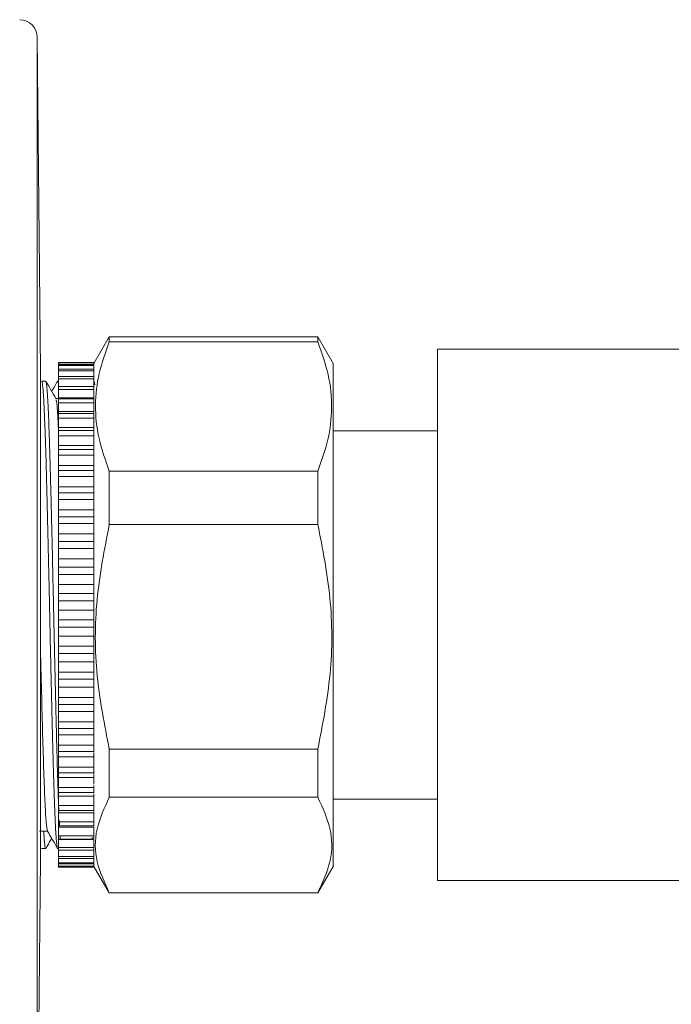
# Model space of a CAD drawing. Units: millimetres. Extents: x 167.5 to 232.6, y 79.5 to 147.7.
# Drawn here: x 194.3 to 197.9, y 134.4 to 139.9 of the extents above; entities that cross this region are included whole.
import ezdxf

# ---------------------------------------------------------------- set-up
doc = ezdxf.new("R2010")
doc.units = ezdxf.units.MM
doc.header["$PDSIZE"] = -1
doc.layers.add('COTAS', color=253, linetype='Continuous')
doc.layers.add('cuerpo', color=7, linetype='Continuous', lineweight=5)
doc.styles.add('ARIAL', font='arial.ttf')
doc.dimstyles.new('RS (E1.10)', dxfattribs={"dimtxt": 1.5, "dimasz": 0.7, "dimexe": 0.5, "dimexo": 1, "dimgap": 1, "dimtad": 0, "dimtih": 1, "dimtoh": 1, "dimdec": 0, "dimlfac": 10, "dimtxsty": 'ARIAL', "dimcen": 0, "dimclrd": 256, "dimclre": 256, "dimclrt": 256, "dimadec": 0, "dimazin": 0, "dimtfac": 1, "dimtdec": 0, "dimtofl": 0, "dimtmove": 0, "dimatfit": 3, "dimfxl": 1, "dimlwd": -1, "dimlwe": -1, "dimarcsym": 0})

# ---------------------------------------------------------------- blocks, each defined once
blk = doc.blocks.new('*D25')
at = {"layer": 'COTAS', "ltscale": 0.2, "transparency": 16777216}
for p, q in [((206.1763, 133.5603), (206.1763, 129.5912)), ((191.8653, 132.1853), (191.8653, 129.5912)), ((192.5653, 130.0912), (196.5702, 130.0912)), ((205.4763, 130.0912), (201.7431, 130.0912))]:
    blk.add_line(p, q, dxfattribs=at)
for points in [[(192.5653, 130.2078), (192.5653, 129.9745), (191.8653, 130.0912)], [(205.4763, 130.2078), (205.4763, 129.9745), (206.1763, 130.0912)]]:
    blk.add_solid(points, dxfattribs=at)
at = {"layer": 'Defpoints', "color": 0, "ltscale": 0.2, "transparency": 16777216}
for p in [(206.1763, 134.5603), (191.8653, 133.1853), (206.1763, 130.0912)]:
    blk.add_point(p, dxfattribs=at)
at = {"layer": 'COTAS', "ltscale": 0.2, "transparency": 16777216, "insert": (199.1567, 130.0912), "char_height": 1.5, "attachment_point": 5, "style": 'ARIAL'}
blk.add_mtext('143', dxfattribs=at)
blk = doc.blocks.new('*D26')
at = {"layer": 'COTAS', "ltscale": 0.2, "transparency": 16777216}
for p, q in [((212.0911, 134.294), (212.0911, 126.4874)), ((191.8653, 132.1853), (191.8653, 126.4874)), ((192.5653, 126.9874), (199.553, 126.9874)), ((211.3911, 126.9874), (204.8773, 126.9874))]:
    blk.add_line(p, q, dxfattribs=at)
for points in [[(192.5653, 127.104), (192.5653, 126.8707), (191.8653, 126.9874)], [(211.3911, 127.104), (211.3911, 126.8707), (212.0911, 126.9874)]]:
    blk.add_solid(points, dxfattribs=at)
at = {"layer": 'Defpoints', "color": 0, "ltscale": 0.2, "transparency": 16777216}
for p in [(212.0911, 135.294), (191.8653, 133.1853), (212.0911, 126.9874)]:
    blk.add_point(p, dxfattribs=at)
at = {"layer": 'COTAS', "ltscale": 0.2, "transparency": 16777216, "insert": (202.2152, 126.9874), "char_height": 1.5, "attachment_point": 5, "style": 'ARIAL'}
blk.add_mtext('202', dxfattribs=at)

msp = doc.modelspace()

# ---------------------------------------------------------------- linework, layer by layer
at = {"layer": 'cuerpo'}
for p, q in [((194.3844, 137.9412), (194.3663, 139.8218)), ((194.3663, 139.8218), (194.3663, 133.2987)), ((194.7729, 138.1303), (194.6863, 137.9803)), ((195.9497, 138.1303), (194.7729, 138.1303)), ((194.7729, 138.1303), (194.7729, 138.1014)), ((194.7729, 138.1014), (195.9497, 138.1014)), ((196.0363, 137.9803), (195.9497, 138.1303)), ((195.9497, 138.1014), (195.9497, 138.1303)), ((198.6538, 138.0603), (196.6263, 138.0603)), ((196.6263, 138.0603), (196.6263, 135.0603)), ((194.3844, 135.1793), (194.3844, 137.9412)), ((194.3844, 135.1803), (194.3844, 137.9403)), ((194.6863, 137.985), (194.4863, 137.985)), ((194.4863, 137.985), (194.4863, 137.9836)), ((194.6863, 137.9836), (194.4863, 137.9836)), ((194.4863, 137.9836), (194.4863, 137.9743)), ((194.6863, 137.9743), (194.4863, 137.9743)), ((194.4863, 137.9743), (194.4863, 137.9686)), ((194.6863, 137.9686), (194.4863, 137.9686)), ((194.4863, 137.9686), (194.4863, 137.9481)), ((194.6863, 137.9481), (194.4863, 137.9481)), ((194.4863, 137.9481), (194.4863, 137.9381)), ((194.6863, 137.9381), (194.4863, 137.9381)), ((194.4863, 137.9381), (194.4863, 137.9067)), ((194.6863, 137.985), (194.6863, 137.9836)), ((194.6863, 137.978), (194.6863, 137.9836)), ((194.6863, 137.9743), (194.6863, 137.978)), ((194.6863, 137.9743), (194.6863, 137.9686)), ((194.6863, 137.962), (194.6863, 137.9686)), ((194.6863, 137.9481), (194.6863, 137.96)), ((194.6863, 137.9481), (194.6863, 137.9381)), ((194.6863, 137.9306), (194.6863, 137.9381)), ((196.0363, 137.9803), (196.0363, 135.1403)), ((194.4136, 137.8803), (194.3909, 137.8803)), ((194.4805, 137.8786), (194.4811, 137.88)), ((194.4863, 137.8803), (194.4816, 137.8803)), ((194.6863, 137.9067), (194.4863, 137.9067)), ((194.4863, 137.9067), (194.4863, 137.8926)), ((194.6863, 137.8926), (194.4863, 137.8926)), ((194.4863, 137.8926), (194.4863, 137.8506)), ((194.6863, 137.9067), (194.6863, 137.9306)), ((194.6863, 137.9067), (194.6863, 137.8926)), ((194.6863, 137.8842), (194.6863, 137.8926)), ((194.6863, 137.8506), (194.6863, 137.8835)), ((194.6863, 137.8506), (194.4863, 137.8506)), ((194.4863, 137.8506), (194.4863, 137.8324)), ((194.6863, 137.8324), (194.4863, 137.8324)), ((194.4863, 137.8324), (194.4863, 137.7854)), ((194.6863, 137.8506), (194.6863, 137.8324)), ((194.6863, 137.8233), (194.6863, 137.8324)), ((194.6863, 137.778), (194.6863, 137.8285)), ((194.4863, 137.782), (194.4709, 137.7821)), ((194.6863, 137.7854), (194.4863, 137.7854)), ((194.4863, 137.7854), (194.4863, 137.7803)), ((194.6863, 137.7803), (194.4863, 137.7803)), ((194.4863, 137.7803), (194.4863, 137.7584)), ((194.6863, 137.7803), (194.6863, 137.7813)), ((194.6863, 137.7803), (194.6863, 137.7584)), ((194.6863, 137.7584), (194.4863, 137.7584)), ((194.4863, 137.7584), (194.4863, 137.7078)), ((194.6863, 137.7486), (194.6863, 137.7584)), ((194.6863, 137.6967), (194.6863, 137.7486)), ((194.6863, 137.7078), (194.4863, 137.7078)), ((194.4863, 137.7078), (194.4863, 137.6967)), ((194.6863, 137.6967), (194.4863, 137.6967)), ((194.4863, 137.6967), (194.4863, 137.6712)), ((194.6863, 137.6712), (194.4863, 137.6712)), ((194.4863, 137.6712), (194.4863, 137.6177)), ((194.6863, 137.6967), (194.6863, 137.6988)), ((194.6863, 137.6967), (194.6863, 137.6712)), ((194.6863, 137.6039), (194.6863, 137.6771)), ((194.6863, 137.6608), (194.6863, 137.6712)), ((194.6863, 137.6177), (194.4863, 137.6177)), ((194.4863, 137.6177), (194.4863, 137.6006)), ((194.6863, 137.6006), (194.4863, 137.6006)), ((194.4863, 137.6006), (194.4863, 137.5718)), ((194.6863, 137.6006), (194.6863, 137.6039)), ((194.6863, 137.6006), (194.6863, 137.5718)), ((196.6263, 137.6003), (196.0363, 137.6003)), ((194.6863, 137.5718), (194.4863, 137.5718)), ((194.4863, 137.5718), (194.4863, 137.5161)), ((194.6863, 137.561), (194.6863, 137.5718)), ((194.6863, 137.4975), (194.6863, 137.564)), ((194.6863, 137.5161), (194.4863, 137.5161)), ((194.4863, 137.5161), (194.4863, 137.4931)), ((194.6863, 137.4931), (194.4863, 137.4931)), ((194.4863, 137.4931), (194.4863, 137.4613)), ((194.6863, 137.4931), (194.6863, 137.4975)), ((194.6863, 137.4931), (194.6863, 137.4613)), ((194.6863, 137.4613), (194.4863, 137.4613)), ((194.4863, 137.4613), (194.4863, 137.4039)), ((194.6863, 137.4502), (194.6863, 137.4613)), ((194.6863, 137.378), (194.6863, 137.4527)), ((194.6863, 137.4039), (194.4863, 137.4039)), ((194.4863, 137.4039), (194.4863, 137.3754)), ((194.6863, 137.3754), (194.6863, 137.3809)), ((194.6863, 137.3754), (194.4863, 137.3754)), ((194.4863, 137.3754), (194.4863, 137.341)), ((194.6863, 137.341), (194.4863, 137.341)), ((194.4863, 137.341), (194.4863, 137.2825)), ((194.6863, 137.3754), (194.6863, 137.341)), ((194.6863, 137.3297), (194.6863, 137.341)), ((194.6863, 137.2552), (194.6863, 137.341)), ((194.7729, 137.3717), (194.7729, 137.0711)), ((195.9497, 137.3717), (194.7729, 137.3717)), ((195.9497, 137.0711), (195.9497, 137.3717)), ((194.6863, 137.2825), (194.4863, 137.2825)), ((194.4863, 137.2825), (194.4863, 137.2487)), ((194.6863, 137.2487), (194.4863, 137.2487)), ((194.4863, 137.2487), (194.4863, 137.2121)), ((194.6863, 137.2121), (194.4863, 137.2121)), ((194.4863, 137.2121), (194.4863, 137.1532)), ((194.6863, 137.2487), (194.6863, 137.2552)), ((194.6863, 137.2487), (194.6863, 137.2121)), ((194.6863, 137.2007), (194.6863, 137.2121)), ((194.6863, 137.1221), (194.6863, 137.2121)), ((194.6863, 137.1532), (194.4863, 137.1532)), ((194.4863, 137.1532), (194.4863, 137.1145)), ((194.6863, 137.1145), (194.4863, 137.1145)), ((194.4863, 137.1145), (194.4863, 137.0761)), ((194.6863, 137.1145), (194.6863, 137.122)), ((194.6863, 137.1145), (194.6863, 137.0761)), ((194.6863, 137.0761), (194.4863, 137.0761)), ((194.4863, 137.0761), (194.4863, 137.0173)), ((194.6863, 137.0647), (194.6863, 137.0761)), ((194.6863, 136.9826), (194.6863, 137.0658)), ((194.7729, 137.0711), (195.9497, 137.0711)), ((194.6863, 137.0173), (194.4863, 137.0173)), ((194.4863, 137.0173), (194.4863, 136.9743)), ((194.6863, 136.9743), (194.4863, 136.9743)), ((194.4863, 136.9743), (194.4863, 136.9344)), ((194.6863, 136.9344), (194.4863, 136.9344)), ((194.4863, 136.9344), (194.4863, 136.8765)), ((194.6863, 136.9743), (194.6863, 136.9826)), ((194.6863, 136.9743), (194.6863, 136.9344)), ((194.6863, 136.9232), (194.6863, 136.9344)), ((194.6863, 136.826), (194.6863, 136.9237)), ((194.6863, 136.8765), (194.4863, 136.8765)), ((194.4863, 136.8765), (194.4863, 136.8295)), ((194.6863, 136.8295), (194.4863, 136.8295)), ((194.4863, 136.8295), (194.4863, 136.7886)), ((194.6863, 136.8295), (194.6863, 136.8386)), ((194.6863, 136.8295), (194.6863, 136.7886)), ((194.6863, 136.7886), (194.4863, 136.7886)), ((194.4863, 136.7886), (194.4863, 136.7322)), ((194.6863, 136.7777), (194.6863, 136.7886)), ((194.6863, 136.6843), (194.6863, 136.7777)), ((194.6863, 136.7322), (194.4863, 136.7322)), ((194.4863, 136.7322), (194.4863, 136.6817)), ((194.6863, 136.6817), (194.4863, 136.6817)), ((194.4863, 136.6817), (194.4863, 136.6404)), ((194.6863, 136.6817), (194.6863, 136.6915)), ((194.6863, 136.6817), (194.6863, 136.6404)), ((194.6863, 136.6404), (194.4863, 136.6404)), ((194.4863, 136.6404), (194.4863, 136.5861)), ((194.6863, 136.6298), (194.6863, 136.6404)), ((194.6863, 136.5344), (194.6863, 136.6293)), ((194.6863, 136.5861), (194.4863, 136.5861)), ((194.4863, 136.5861), (194.4863, 136.5326)), ((194.6863, 136.5326), (194.6863, 136.543)), ((194.6863, 136.5326), (194.4863, 136.5326)), ((194.4863, 136.5326), (194.4863, 136.4912)), ((194.6863, 136.4912), (194.4863, 136.4912)), ((194.4863, 136.4912), (194.4863, 136.4396)), ((194.6863, 136.5326), (194.6863, 136.4912)), ((194.6863, 136.4812), (194.6863, 136.4912)), ((194.6863, 136.4396), (194.4863, 136.4396)), ((194.4863, 136.4396), (194.4863, 136.3839)), ((194.6863, 136.3883), (194.6863, 136.4802)), ((194.6863, 136.3839), (194.4863, 136.3839)), ((194.4863, 136.3839), (194.4863, 136.3428)), ((194.6863, 136.3839), (194.6863, 136.3947)), ((194.6863, 136.3839), (194.6863, 136.3428)), ((194.6863, 136.3428), (194.4863, 136.3428)), ((194.4863, 136.3428), (194.4863, 136.2945)), ((194.6863, 136.3334), (194.6863, 136.3428)), ((194.6863, 136.244), (194.6863, 136.3319)), ((194.6863, 136.2945), (194.4863, 136.2945)), ((194.4863, 136.2945), (194.4863, 136.237)), ((194.6863, 136.237), (194.4863, 136.237)), ((194.4863, 136.237), (194.4863, 136.1968)), ((194.6863, 136.237), (194.6863, 136.2482)), ((194.6863, 136.237), (194.6863, 136.1968)), ((194.6863, 136.1968), (194.4863, 136.1968)), ((194.4863, 136.1968), (194.4863, 136.1522)), ((194.6863, 136.1881), (194.6863, 136.1968)), ((194.6863, 136.1032), (194.6863, 136.1861)), ((194.6863, 136.1522), (194.4863, 136.1522)), ((194.4863, 136.1522), (194.4863, 136.0937)), ((194.6863, 136.0937), (194.6863, 136.1051)), ((194.6863, 136.0937), (194.4863, 136.0937)), ((194.4863, 136.0937), (194.4863, 136.0547)), ((194.6863, 136.0547), (194.4863, 136.0547)), ((194.4863, 136.0547), (194.4863, 136.0145)), ((194.6863, 136.0937), (194.6863, 136.0547)), ((194.6863, 136.0469), (194.6863, 136.0547)), ((194.6863, 135.9673), (194.6863, 136.0444)), ((194.6863, 136.0145), (194.4863, 136.0145)), ((194.4863, 136.0145), (194.4863, 135.9555)), ((194.6863, 135.9555), (194.4863, 135.9555)), ((194.4863, 135.9555), (194.4863, 135.9182)), ((194.6863, 135.9555), (194.6863, 135.967)), ((194.6863, 135.9555), (194.6863, 135.9182)), ((194.6863, 135.9182), (194.4863, 135.9182)), ((194.4863, 135.9182), (194.4863, 135.8827)), ((194.6863, 135.8827), (194.4863, 135.8827)), ((194.4863, 135.8827), (194.4863, 135.824)), ((194.6863, 135.9114), (194.6863, 135.9182)), ((194.6863, 135.824), (194.6863, 135.9084)), ((194.6863, 135.824), (194.4863, 135.824)), ((194.4863, 135.824), (194.4863, 135.7888)), ((194.6863, 135.824), (194.6863, 135.8354)), ((194.6863, 135.824), (194.6863, 135.7888)), ((194.6863, 135.7888), (194.4863, 135.7888)), ((194.4863, 135.7888), (194.4863, 135.7584)), ((194.6863, 135.7829), (194.6863, 135.7888)), ((194.6863, 135.7117), (194.6863, 135.7795)), ((194.7729, 135.802), (194.7729, 135.53)), ((195.9497, 135.802), (194.7729, 135.802)), ((195.9497, 135.53), (195.9497, 135.802)), ((194.6863, 135.7584), (194.4863, 135.7584)), ((194.4863, 135.7584), (194.4863, 135.7005)), ((194.6863, 135.7005), (194.6863, 135.7117)), ((194.6863, 135.7005), (194.4863, 135.7005)), ((194.4863, 135.7005), (194.4863, 135.6678)), ((194.6863, 135.6678), (194.4863, 135.6678)), ((194.4863, 135.6678), (194.4863, 135.6428)), ((194.6863, 135.7005), (194.6863, 135.6678)), ((194.6863, 135.6629), (194.6863, 135.6678)), ((194.6863, 135.6045), (194.6863, 135.6592)), ((194.6863, 135.6428), (194.4863, 135.6428)), ((194.4863, 135.6428), (194.4863, 135.5864)), ((194.6863, 135.5864), (194.4863, 135.5864)), ((194.4863, 135.5864), (194.4863, 135.5565)), ((194.6863, 135.5565), (194.4863, 135.5565)), ((194.4863, 135.5565), (194.4863, 135.5373)), ((194.6863, 135.5864), (194.6863, 135.5973)), ((194.6863, 135.5864), (194.6863, 135.5565)), ((194.6863, 135.5528), (194.6863, 135.5565)), ((194.6863, 135.4935), (194.6863, 135.5487)), ((194.6863, 135.5373), (194.4863, 135.5373)), ((194.4863, 135.5373), (194.4863, 135.483)), ((194.6863, 135.483), (194.6863, 135.4935)), ((194.7729, 135.53), (195.9497, 135.53)), ((196.0363, 135.5203), (196.6263, 135.5203)), ((194.6863, 135.483), (194.4863, 135.483)), ((194.4863, 135.483), (194.4863, 135.4563)), ((194.6863, 135.4563), (194.4863, 135.4563)), ((194.4863, 135.4563), (194.4863, 135.443)), ((194.6863, 135.443), (194.4863, 135.443)), ((194.4863, 135.443), (194.4863, 135.3914)), ((194.6863, 135.483), (194.6863, 135.4563)), ((194.6863, 135.4537), (194.6863, 135.4563)), ((194.6863, 135.3963), (194.6863, 135.4493)), ((194.6863, 135.3914), (194.4863, 135.3914)), ((194.4863, 135.3914), (194.4863, 135.3682)), ((194.6863, 135.3914), (194.6863, 135.4014)), ((194.6863, 135.3914), (194.6863, 135.3682)), ((194.6863, 135.3682), (194.4863, 135.3682)), ((194.4863, 135.3682), (194.4863, 135.3609)), ((194.6863, 135.3609), (194.4863, 135.3609)), ((194.4863, 135.3609), (194.4863, 135.3126)), ((194.6863, 135.3668), (194.6863, 135.3682)), ((194.6863, 135.322), (194.6863, 135.3621)), ((194.6863, 135.3126), (194.6863, 135.322)), ((194.6863, 135.3126), (194.4863, 135.3126)), ((194.4863, 135.3126), (194.4863, 135.2931)), ((194.6863, 135.2931), (194.4863, 135.2931)), ((194.4863, 135.2931), (194.4863, 135.292)), ((194.6863, 135.292), (194.4863, 135.292)), ((194.4863, 135.292), (194.4863, 135.2475)), ((194.6767, 135.3047), (194.6775, 135.2929)), ((194.6863, 135.3126), (194.6863, 135.2931)), ((194.6863, 135.2929), (194.6863, 135.2931)), ((194.6863, 135.2561), (194.6863, 135.2881)), ((194.3909, 135.2403), (194.4136, 135.2403)), ((194.4816, 135.2403), (194.4863, 135.2403)), ((194.6863, 135.2475), (194.4863, 135.2475)), ((194.4863, 135.2475), (194.4863, 135.2319)), ((194.6863, 135.2319), (194.4863, 135.2319)), ((194.4863, 135.2319), (194.4863, 135.1967)), ((194.6863, 135.2475), (194.6863, 135.2561)), ((194.6863, 135.2475), (194.6863, 135.2319)), ((194.6863, 135.2045), (194.6863, 135.2279)), ((194.3663, 133.2987), (194.3844, 135.1793)), ((194.6863, 135.1967), (194.4863, 135.1967)), ((194.4863, 135.1967), (194.4863, 135.1852)), ((194.6863, 135.1852), (194.4863, 135.1852)), ((194.4863, 135.1852), (194.4863, 135.1609)), ((194.6863, 135.1609), (194.4863, 135.1609)), ((194.4863, 135.1609), (194.4863, 135.1537)), ((194.6863, 135.1537), (194.4863, 135.1537)), ((194.4863, 135.1537), (194.4863, 135.1404)), ((194.6863, 135.1967), (194.6863, 135.2045)), ((194.6863, 135.1967), (194.6863, 135.1852)), ((194.6863, 135.1655), (194.6863, 135.1852)), ((194.6863, 135.1609), (194.6863, 135.1678)), ((194.6863, 135.1609), (194.6863, 135.1537)), ((194.6863, 135.1462), (194.6863, 135.1537)), ((194.6863, 135.1404), (194.4863, 135.1404)), ((194.4863, 135.1404), (194.4863, 135.1375)), ((194.6863, 135.1375), (194.4863, 135.1375)), ((194.4863, 135.1375), (194.4863, 135.1355)), ((194.6863, 135.1355), (194.4863, 135.1355)), ((194.6863, 135.1404), (194.6863, 135.1463)), ((194.6863, 135.1404), (194.6863, 135.1375)), ((194.6863, 135.1403), (194.7729, 134.9903)), ((194.6863, 135.1355), (194.6863, 135.1375)), ((195.9497, 134.9903), (196.0363, 135.1403)), ((196.6263, 135.0603), (198.6546, 135.0603)), ((194.7729, 134.9906), (194.7729, 134.9903)), ((195.9497, 134.9906), (194.7729, 134.9906)), ((194.7729, 134.9903), (195.9497, 134.9903)), ((195.9497, 134.9903), (195.9497, 134.9906))]:
    msp.add_line(p, q, dxfattribs=at)
for centre, radius, start, end in [((194.2663, 139.8208), 0.1, 0.5509, 89.6562), ((194.6277, 137.8569), 0.063, 1.1888, 20.2318)]:
    msp.add_arc(centre, radius, start, end, dxfattribs=at)
for points, knots in [([(194.7729, 137.3717), (194.7509, 137.4329), (194.7065, 137.5562), (194.6886, 137.7417), (194.709, 137.9249), (194.7515, 138.0423), (194.7729, 138.1014)], [0, 0, 0, 0, 0.254358, 0.512126, 0.754426, 1, 1, 1, 1]), ([(195.9497, 138.1014), (195.9718, 138.0401), (196.0162, 137.9169), (196.0341, 137.7314), (196.0136, 137.5482), (195.9711, 137.4308), (195.9497, 137.3717)], [0, 0, 0, 0, 0.254358, 0.512126, 0.754426, 1, 1, 1, 1]), ([(194.3909, 137.8799), (194.391, 137.88), (194.3917, 137.8808), (194.3929, 137.8776), (194.3945, 137.8711), (194.3959, 137.8614), (194.3976, 137.8465), (194.3996, 137.8224), (194.4017, 137.7894), (194.404, 137.7476), (194.4065, 137.6944), (194.4107, 137.5898), (194.4148, 137.4599), (194.4188, 137.3147), (194.4208, 137.2351), (194.4224, 137.168), (194.424, 137.1037), (194.4256, 137.0382), (194.4273, 136.9661), (194.4287, 136.9053), (194.43, 136.8486), (194.4319, 136.761), (194.4345, 136.6444), (194.4372, 136.5168), (194.4394, 136.416), (194.4413, 136.3295), (194.4436, 136.2259), (194.4461, 136.1213), (194.4482, 136.0318), (194.4495, 135.9789), (194.4504, 135.942), (194.4513, 135.9072), (194.4526, 135.8554), (194.4542, 135.795), (194.4558, 135.7346), (194.4571, 135.6851), (194.4588, 135.6298), (194.4612, 135.5553), (194.4642, 135.473), (194.4668, 135.411), (194.4686, 135.3723), (194.4699, 135.3479), (194.4714, 135.3219), (194.4731, 135.2972), (194.4753, 135.2707), (194.4773, 135.2536), (194.4793, 135.2437), (194.4807, 135.24), (194.4814, 135.2406), (194.4816, 135.2408)], [0, 0, 0, 0, 0.00289, 0.022861, 0.040047, 0.052631, 0.071218, 0.095807, 0.119859, 0.143042, 0.171127, 0.201067, 0.28007, 0.306464, 0.332859, 0.348301, 0.361762, 0.38467, 0.39967, 0.417032, 0.430573, 0.441878, 0.481711, 0.515336, 0.534056, 0.554863, 0.578505, 0.610615, 0.633887, 0.648316, 0.653021, 0.66386, 0.676976, 0.696648, 0.716321, 0.731832, 0.74365, 0.770804, 0.809787, 0.840686, 0.856749, 0.87095, 0.88329, 0.906689, 0.926143, 0.957225, 0.974091, 0.994061, 1, 1, 1, 1]), ([(194.4715, 137.7809), (194.4621, 137.7973), (194.4432, 137.83), (194.4242, 137.8628), (194.4148, 137.8792)], [0, 0, 0, 0, 0.498999, 1, 1, 1, 1]), ([(194.4148, 137.8776), (194.4151, 137.8774), (194.4163, 137.8769), (194.4183, 137.8642), (194.4207, 137.842), (194.423, 137.8124), (194.4256, 137.7691), (194.429, 137.6998), (194.4332, 137.5922), (194.4372, 137.4688), (194.4406, 137.3462), (194.4439, 137.2151), (194.4479, 137.0525), (194.4521, 136.8716), (194.4553, 136.7274), (194.4573, 136.6386), (194.4582, 136.5968), (194.4593, 136.5409), (194.4614, 136.4455), (194.465, 136.2854), (194.4689, 136.1115), (194.4726, 135.9616), (194.4752, 135.856), (194.4775, 135.7677), (194.4798, 135.6829), (194.4827, 135.5874), (194.4855, 135.5074), (194.4873, 135.4627), (194.4879, 135.4497)], [0, 0, 0, 0, 0.013978, 0.048222, 0.081909, 0.115039, 0.140897, 0.191123, 0.254736, 0.310394, 0.352119, 0.397586, 0.450929, 0.514375, 0.567393, 0.581709, 0.594341, 0.604961, 0.631847, 0.680072, 0.7496, 0.793358, 0.827384, 0.858792, 0.889701, 0.925295, 0.978188, 1, 1, 1, 1]), ([(194.4805, 137.8792), (194.471, 137.8629), (194.4601, 137.8439), (194.4491, 137.8249), (194.4476, 137.8223)], [0, 0, 0, 0, 0.8624, 1, 1, 1, 1]), ([(194.4816, 137.8797), (194.4821, 137.8797), (194.4831, 137.8796), (194.4845, 137.8741), (194.4857, 137.8682), (194.4862, 137.8641), (194.4863, 137.8631)], [0, 0, 0, 0, 0.275797, 0.668318, 0.919425, 1, 1, 1, 1]), ([(194.4715, 137.7745), (194.4731, 137.7712), (194.4768, 137.7631), (194.4815, 137.6989), (194.485, 137.6213), (194.4863, 137.592)], [0, 0, 0, 0, 0.30707, 0.738569, 1, 1, 1, 1]), ([(194.7729, 135.802), (194.7458, 135.9396), (194.6908, 136.2181), (194.6899, 136.6485), (194.7452, 136.9303), (194.7729, 137.0711)], [0, 0, 0, 0, 0.328112, 0.664179, 1, 1, 1, 1]), ([(195.9497, 137.0711), (195.9769, 136.9336), (196.0318, 136.6551), (196.0328, 136.2246), (195.9774, 135.9429), (195.9497, 135.802)], [0, 0, 0, 0, 0.328112, 0.664179, 1, 1, 1, 1]), ([(194.3844, 136.3584), (194.3849, 136.3357), (194.3876, 136.2219), (194.3926, 136.0287), (194.3989, 135.7955), (194.4053, 135.6003), (194.4119, 135.4544), (194.4178, 135.3622), (194.4219, 135.3494), (194.4237, 135.3435)], [0, 0, 0, 0, 0.041126, 0.206187, 0.369018, 0.533024, 0.697942, 0.860469, 1, 1, 1, 1]), ([(194.7729, 134.9906), (194.7458, 135.049), (194.6908, 135.1674), (194.6899, 135.3504), (194.7452, 135.4702), (194.7729, 135.53)], [0, 0, 0, 0, 0.328112, 0.664179, 1, 1, 1, 1]), ([(195.9497, 135.53), (195.9769, 135.4716), (196.0318, 135.3532), (196.0328, 135.1702), (195.9774, 135.0504), (195.9497, 134.9906)], [0, 0, 0, 0, 0.328112, 0.664179, 1, 1, 1, 1]), ([(194.4899, 135.4019), (194.4902, 135.3961), (194.4906, 135.3857), (194.4911, 135.3768), (194.4913, 135.3729)], [0, 0, 0, 0, 0.563212, 1, 1, 1, 1]), ([(194.3796, 135.3385), (194.3872, 135.3385), (194.4021, 135.3385), (194.417, 135.3385), (194.4243, 135.3385)], [0, 0, 0, 0, 0.508009, 1, 1, 1, 1]), ([(194.4024, 135.3385), (194.4024, 135.338), (194.4032, 135.3231), (194.4046, 135.3024), (194.4065, 135.279), (194.4081, 135.2627), (194.4101, 135.2484), (194.412, 135.2394), (194.4133, 135.2413), (194.4136, 135.2418)], [0, 0, 0, 0, 0.006046, 0.214434, 0.383711, 0.505965, 0.661181, 0.919349, 1, 1, 1, 1]), ([(194.4237, 135.3396), (194.4332, 135.3232), (194.4521, 135.2904), (194.471, 135.2576), (194.4805, 135.2413)], [0, 0, 0, 0, 0.500944, 1, 1, 1, 1]), ([(194.4148, 135.2413), (194.4242, 135.2577), (194.4352, 135.2767), (194.4461, 135.2956), (194.4476, 135.2982)], [0, 0, 0, 0, 0.865789, 1, 1, 1, 1]), ([(194.4948, 135.3121), (194.4952, 135.3054), (194.4957, 135.297), (194.4962, 135.2911), (194.4963, 135.29)], [0, 0, 0, 0, 0.797679, 1, 1, 1, 1])]:
    msp.add_open_spline(points, degree=3, knots=knots, dxfattribs=at)

# ---------------------------------------------------------------- dimensions: what is measured, and where the dimension line sits
at = {"layer": 'COTAS', "ltscale": 0.2}
for base, p2, picture, middle in [((212.0911, 126.9874), (212.0911, 135.294), '*D26', (202.2152, 126.9874)), ((206.1763, 130.0912), (206.1763, 134.5603), '*D25', (199.1567, 130.0912))]:
    dim = msp.add_linear_dim(base=base, p1=(191.8653, 133.1853), p2=p2, dimstyle='RS (E1.10)', dxfattribs=at)
    dim.commit()
    dim.dimension.update_dxf_attribs({"geometry": picture, "text_midpoint": middle, "dimtype": 160})

doc.saveas('drawing.dxf')
